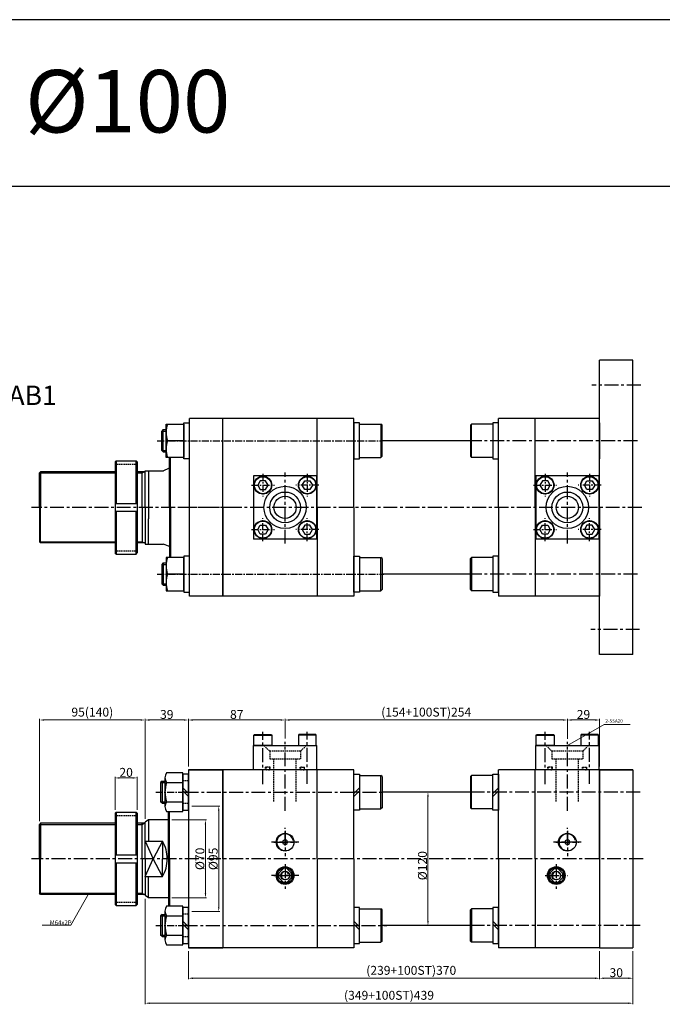
# Model space of a CAD drawing. Extents: x 0 to 9902, y 0 to 5329.
# Drawn here: x 4406 to 4984, y 4442 to 5329 of the extents above; entities that cross this region are included whole.
import ezdxf

# ---------------------------------------------------------------- set-up
doc = ezdxf.new("R2010")
doc.units = 0
doc.header["$LTSCALE"] = 5
doc.header["$MEASUREMENT"] = 0
doc.header["$PDMODE"] = 34
for name, pattern in [('CENTER', [2, 1.25, -0.25, 0.25, -0.25]), ('CENTERX2', [4, 2.5, -0.5, 0.5, -0.5]), ('HIDDEN', [0.375, 0.25, -0.125])]:
    doc.linetypes.add(name, pattern=pattern)
doc.layers.get('0').update_dxf_attribs({"linetype": 'CONTINUOUS'})
doc.layers.get('Defpoints').update_dxf_attribs({"linetype": 'CONTINUOUS'})
for name, color, linetype in [('CEN', 1, 'CENTERX2'), ('CENTER', 1, 'CENTER'), ('DIM', 3, 'CONTINUOUS'), ('HIDDEN', 2, 'HIDDEN'), ('ML', 7, 'CONTINUOUS')]:
    doc.layers.add(name, color=color, linetype=linetype)
doc.styles.add('GHS', font='romans', dxfattribs={"bigfont": 'ghs'})
doc.dimstyles.new('NKPT 1', dxfattribs={"dimtxt": 8, "dimasz": 4, "dimexe": 1, "dimexo": 3, "dimgap": 1, "dimtad": 1, "dimdsep": 46, "dimtxsty": 'Standard', "dimcen": 0, "dimclrd": 252, "dimclre": 252, "dimclrt": 4, "dimazin": 2, "dimtm": 1e-09, "dimtfac": 0.7, "dimtmove": 0, "dimatfit": 3, "dimfxl": 1, "dimtolj": 1, "dimlwd": 13, "dimlwe": 13, "dimarcsym": 1})
doc.dimstyles.new('NKPT 1-0.7', dxfattribs={"dimscale": 0.7, "dimtxt": 8, "dimasz": 4, "dimexe": 1, "dimexo": 3, "dimgap": 1, "dimtad": 1, "dimdsep": 46, "dimtxsty": 'Standard', "dimcen": 0, "dimclrd": 252, "dimclre": 252, "dimclrt": 4, "dimazin": 2, "dimtm": 1e-09, "dimtfac": 0.7, "dimtmove": 0, "dimatfit": 3, "dimfxl": 1, "dimtolj": 1, "dimlwd": 13, "dimlwe": 13, "dimarcsym": 1})

# ---------------------------------------------------------------- blocks, each defined once
blk = doc.blocks.new('*D541')
at = {"color": 252, "lineweight": 13}
for p, q in [((4423.82, 4607.32), (4423.82, 4699.32)), ((4427.82, 4698.32), (4514.82, 4698.32)), ((4518.82, 4609.32), (4518.82, 4699.32))]:
    blk.add_line(p, q, dxfattribs=at)
at = {"color": 252}
for points in [[(4427.82, 4698.99), (4427.82, 4697.66), (4423.82, 4698.32)], [(4514.82, 4698.99), (4514.82, 4697.66), (4518.82, 4698.32)]]:
    blk.add_solid(points, dxfattribs=at)
at = {"layer": 'Defpoints', "color": 0}
for p in [(4518.82, 4698.32), (4423.82, 4604.32), (4518.82, 4606.32)]:
    blk.add_point(p, dxfattribs=at)
at = {"color": 4, "insert": (4471.32, 4705.42), "char_height": 8, "attachment_point": 5}
blk.add_mtext('\\A1;95(140)', dxfattribs=at)
blk = doc.blocks.new('*D542')
at = {"color": 252, "lineweight": 13}
for p, q in [((4491.75, 4617.32), (4491.75, 4647.18)), ((4495.75, 4646.18), (4507.75, 4646.18)), ((4511.75, 4617.32), (4511.75, 4647.18))]:
    blk.add_line(p, q, dxfattribs=at)
at = {"color": 252}
for points in [[(4495.75, 4646.85), (4495.75, 4645.52), (4491.75, 4646.18)], [(4507.75, 4646.85), (4507.75, 4645.52), (4511.75, 4646.18)]]:
    blk.add_solid(points, dxfattribs=at)
at = {"layer": 'Defpoints', "color": 0}
for p in [(4511.75, 4646.18), (4491.75, 4614.32), (4511.75, 4614.32)]:
    blk.add_point(p, dxfattribs=at)
at = {"color": 4, "insert": (4501.75, 4651.18), "char_height": 8, "attachment_point": 5}
blk.add_mtext('\\A1;20', dxfattribs=at)
blk = doc.blocks.new('*D543')
at = {"color": 252, "lineweight": 13}
for p, q in [((4518.82, 4611.32), (4518.82, 4699.32)), ((4553.82, 4698.32), (4522.82, 4698.32)), ((4557.82, 4656.32), (4557.82, 4699.32))]:
    blk.add_line(p, q, dxfattribs=at)
at = {"color": 252}
for points in [[(4522.82, 4698.99), (4522.82, 4697.66), (4518.82, 4698.32)], [(4553.82, 4698.99), (4553.82, 4697.66), (4557.82, 4698.32)]]:
    blk.add_solid(points, dxfattribs=at)
at = {"layer": 'Defpoints', "color": 0}
for p in [(4518.82, 4698.32), (4557.82, 4653.32), (4518.82, 4608.32)]:
    blk.add_point(p, dxfattribs=at)
at = {"color": 4, "insert": (4538.32, 4703.32), "char_height": 8, "attachment_point": 5}
blk.add_mtext('\\A1;39', dxfattribs=at)
blk = doc.blocks.new('*D547')
at = {"color": 252, "lineweight": 13}
for p, q in [((4773.4, 4629.32), (4773.4, 4517.32)), ((4776.07, 4633.32), (4774.4, 4633.32)), ((4770.4, 4513.32), (4772.4, 4513.32))]:
    blk.add_line(p, q, dxfattribs=at)
at = {"color": 252}
for points in [[(4772.74, 4629.32), (4774.07, 4629.32), (4773.4, 4633.32)], [(4772.74, 4517.32), (4774.07, 4517.32), (4773.4, 4513.32)]]:
    blk.add_solid(points, dxfattribs=at)
at = {"layer": 'Defpoints', "color": 0}
for p in [(4773.07, 4633.32), (4773.4, 4513.32), (4773.4, 4513.32)]:
    blk.add_point(p, dxfattribs=at)
at = {"color": 4, "insert": (4768.4, 4567.2), "char_height": 8, "attachment_point": 5, "rotation": 90}
blk.add_mtext('\\A1;%%C120', dxfattribs=at)
blk = doc.blocks.new('*D548')
at = {"color": 252, "lineweight": 13}
for p, q in [((4557.82, 4490.32), (4557.82, 4464.9)), ((4927.82, 4490.32), (4927.82, 4464.9)), ((4561.82, 4465.9), (4923.82, 4465.9))]:
    blk.add_line(p, q, dxfattribs=at)
at = {"color": 252}
for points in [[(4561.82, 4466.56), (4561.82, 4465.23), (4557.82, 4465.9)], [(4923.82, 4466.56), (4923.82, 4465.23), (4927.82, 4465.9)]]:
    blk.add_solid(points, dxfattribs=at)
at = {"layer": 'Defpoints', "color": 0}
for p in [(4557.82, 4493.32), (4927.82, 4493.32), (4927.82, 4465.9)]:
    blk.add_point(p, dxfattribs=at)
at = {"color": 4, "insert": (4758.32, 4472.99), "char_height": 8, "attachment_point": 5}
blk.add_mtext('\\A1;(239+100ST)370', dxfattribs=at)
blk = doc.blocks.new('*D549')
at = {"color": 252, "lineweight": 13}
for p, q in [((4557.82, 4656.32), (4557.82, 4699.32)), ((4561.82, 4698.32), (4640.82, 4698.32)), ((4644.82, 4681.59), (4644.82, 4699.32))]:
    blk.add_line(p, q, dxfattribs=at)
at = {"color": 252}
for points in [[(4561.82, 4698.99), (4561.82, 4697.66), (4557.82, 4698.32)], [(4640.82, 4698.99), (4640.82, 4697.66), (4644.82, 4698.32)]]:
    blk.add_solid(points, dxfattribs=at)
at = {"layer": 'Defpoints', "color": 0}
for p in [(4644.82, 4698.32), (4644.82, 4678.59), (4557.82, 4653.32)]:
    blk.add_point(p, dxfattribs=at)
at = {"color": 4, "insert": (4601.32, 4703.32), "char_height": 8, "attachment_point": 5}
blk.add_mtext('\\A1;87', dxfattribs=at)
blk = doc.blocks.new('*D550')
at = {"color": 252, "lineweight": 13}
for p, q in [((4898.82, 4681.46), (4898.82, 4699.32)), ((4902.82, 4698.32), (4923.82, 4698.32)), ((4927.82, 4656.32), (4927.82, 4699.32))]:
    blk.add_line(p, q, dxfattribs=at)
at = {"color": 252}
for points in [[(4902.82, 4698.99), (4902.82, 4697.66), (4898.82, 4698.32)], [(4923.82, 4698.99), (4923.82, 4697.66), (4927.82, 4698.32)]]:
    blk.add_solid(points, dxfattribs=at)
at = {"layer": 'Defpoints', "color": 0}
for p in [(4927.82, 4698.32), (4898.82, 4678.46), (4927.82, 4653.32)]:
    blk.add_point(p, dxfattribs=at)
at = {"color": 4, "insert": (4913.32, 4703.32), "char_height": 8, "attachment_point": 5}
blk.add_mtext('\\A1;29', dxfattribs=at)
blk = doc.blocks.new('*D551')
at = {"color": 252, "lineweight": 13}
for p, q in [((4644.82, 4681.59), (4644.82, 4699.32)), ((4648.82, 4698.32), (4894.82, 4698.32)), ((4898.82, 4681.46), (4898.82, 4699.32))]:
    blk.add_line(p, q, dxfattribs=at)
at = {"color": 252}
for points in [[(4648.82, 4698.99), (4648.82, 4697.66), (4644.82, 4698.32)], [(4894.82, 4698.99), (4894.82, 4697.66), (4898.82, 4698.32)]]:
    blk.add_solid(points, dxfattribs=at)
at = {"layer": 'Defpoints', "color": 0}
for p in [(4898.82, 4698.32), (4644.82, 4678.59), (4898.82, 4678.46)]:
    blk.add_point(p, dxfattribs=at)
at = {"color": 4, "insert": (4771.82, 4705.42), "char_height": 8, "attachment_point": 5}
blk.add_mtext('\\A1;(154+100ST)254', dxfattribs=at)
blk = doc.blocks.new('*D552')
at = {"color": 252, "lineweight": 13}
for p, q in [((4542.82, 4608.32), (4574.15, 4608.32)), ((4573.15, 4604.32), (4573.15, 4542.32)), ((4542.82, 4538.32), (4574.15, 4538.32))]:
    blk.add_line(p, q, dxfattribs=at)
at = {"color": 252}
for points in [[(4572.49, 4604.32), (4573.82, 4604.32), (4573.15, 4608.32)], [(4572.49, 4542.32), (4573.82, 4542.32), (4573.15, 4538.32)]]:
    blk.add_solid(points, dxfattribs=at)
at = {"layer": 'Defpoints', "color": 0}
for p in [(4539.82, 4608.32), (4539.82, 4538.32), (4573.15, 4538.32)]:
    blk.add_point(p, dxfattribs=at)
at = {"color": 4, "insert": (4568.15, 4573.32), "char_height": 8, "attachment_point": 5, "rotation": 90}
blk.add_mtext('\\A1;%%C70', dxfattribs=at)
blk = doc.blocks.new('*D557')
at = {"color": 252, "lineweight": 13}
for p, q in [((4560.82, 4620.82), (4586.11, 4620.82)), ((4585.11, 4616.82), (4585.11, 4529.82)), ((4560.82, 4525.82), (4586.11, 4525.82))]:
    blk.add_line(p, q, dxfattribs=at)
at = {"color": 252}
for points in [[(4584.44, 4616.82), (4585.77, 4616.82), (4585.11, 4620.82)], [(4584.44, 4529.82), (4585.77, 4529.82), (4585.11, 4525.82)]]:
    blk.add_solid(points, dxfattribs=at)
at = {"layer": 'Defpoints', "color": 0}
for p in [(4557.82, 4620.82), (4557.82, 4525.82), (4585.11, 4525.82)]:
    blk.add_point(p, dxfattribs=at)
at = {"color": 4, "insert": (4580.11, 4573.32), "char_height": 8, "attachment_point": 5, "rotation": 90}
blk.add_mtext('\\A1;%%C95', dxfattribs=at)
blk = doc.blocks.new('*D809')
at = {"color": 252, "lineweight": 13}
for p, q in [((4927.82, 4490.32), (4927.82, 4464.9)), ((4957.82, 4490.32), (4957.82, 4464.9)), ((4953.82, 4465.9), (4931.82, 4465.9))]:
    blk.add_line(p, q, dxfattribs=at)
at = {"color": 252}
for points in [[(4931.82, 4466.56), (4931.82, 4465.23), (4927.82, 4465.9)], [(4953.82, 4466.56), (4953.82, 4465.23), (4957.82, 4465.9)]]:
    blk.add_solid(points, dxfattribs=at)
at = {"layer": 'Defpoints', "color": 0}
for p in [(4927.82, 4493.32), (4957.82, 4493.32), (4927.82, 4465.9)]:
    blk.add_point(p, dxfattribs=at)
at = {"color": 4, "insert": (4942.82, 4470.9), "char_height": 8, "attachment_point": 5}
blk.add_mtext('\\A1;30', dxfattribs=at)
blk = doc.blocks.new('*D810')
at = {"color": 252, "lineweight": 13}
for p, q in [((4518.82, 4537.32), (4518.82, 4442.42)), ((4957.82, 4490.32), (4957.82, 4442.42)), ((4953.82, 4443.42), (4522.82, 4443.42))]:
    blk.add_line(p, q, dxfattribs=at)
at = {"color": 252}
for points in [[(4522.82, 4444.09), (4522.82, 4442.75), (4518.82, 4443.42)], [(4953.82, 4444.09), (4953.82, 4442.75), (4957.82, 4443.42)]]:
    blk.add_solid(points, dxfattribs=at)
at = {"layer": 'Defpoints', "color": 0}
for p in [(4518.82, 4540.32), (4957.82, 4493.32), (4518.82, 4443.42)]:
    blk.add_point(p, dxfattribs=at)
at = {"color": 4, "insert": (4738.32, 4450.52), "char_height": 8, "attachment_point": 5}
blk.add_mtext('\\A1;(349+100ST)439', dxfattribs=at)

msp = doc.modelspace()

# ---------------------------------------------------------------- linework, layer by layer
for p, q in [((6204.293, 5328.648), (619.238, 5328.648)), ((6204.293, 5178.648), (3232.238, 5178.648))]:
    msp.add_line(p, q)
at = {"layer": 'CEN'}
for p, q in [((4964.808, 4999.678), (4920.887, 4999.678)), ((4961.815, 4949.678), (4808.068, 4949.678)), ((4644.815, 4857.13), (4644.815, 4921.235)), ((4898.815, 4857.13), (4898.815, 4921.235)), ((4965.815, 4889.678), (4416.451, 4889.678)), ((4599.058, 4889.678), (4549.192, 4889.678)), ((4961.815, 4829.678), (4808.068, 4829.678)), ((4963.893, 4779.678), (4920.09, 4779.678)), ((4624.815, 4640.499), (4624.815, 4687.589)), ((4664.815, 4640.766), (4664.815, 4687.589)), ((4878.815, 4640.499), (4878.815, 4687.589)), ((4918.815, 4640.766), (4918.815, 4687.589)), ((4644.815, 4616.64), (4644.815, 4678.593)), ((4898.815, 4616.64), (4898.815, 4678.593)), ((4554.435, 4633.323), (4733.998, 4633.323)), ((4964.243, 4633.323), (4808.068, 4633.323)), ((4644.815, 4585.503), (4644.815, 4601.405)), ((4898.815, 4585.503), (4898.815, 4601.405)), ((4644.815, 4598.546), (4644.815, 4575.618)), ((4898.815, 4598.546), (4898.815, 4575.618)), ((4657.152, 4588.323), (4632.479, 4588.323)), ((4657.152, 4588.323), (4632.479, 4588.323)), ((4634.593, 4588.323), (4655.038, 4588.323)), ((4634.735, 4588.323), (4654.895, 4588.323)), ((4911.152, 4588.323), (4886.479, 4588.323)), ((4888.593, 4588.323), (4909.038, 4588.323)), ((4888.735, 4588.323), (4908.895, 4588.323)), ((4967.068, 4573.323), (4416.451, 4573.323)), ((4898.815, 4573.323), (4898.815, 4573.403)), ((4898.815, 4573.323), (4898.815, 4573.244)), ((4644.815, 4568.498), (4644.815, 4546.403)), ((4888.815, 4568.498), (4888.815, 4546.403)), ((4657.152, 4558.323), (4632.479, 4558.323)), ((4634.735, 4558.323), (4654.895, 4558.323)), ((4634.967, 4558.323), (4654.663, 4558.323)), ((4878.735, 4558.323), (4898.895, 4558.323)), ((4878.967, 4558.323), (4898.663, 4558.323)), ((4553.608, 4513.323), (4736.487, 4513.323)), ((4964.243, 4513.323), (4808.068, 4513.323))]:
    msp.add_line(p, q, dxfattribs=at)
at = {"layer": 'CENTER'}
for p, q in [((4529.815, 4949.678), (4732.127, 4949.678)), ((4624.815, 4919.99), (4624.815, 4899.367)), ((4664.815, 4919.99), (4664.815, 4899.367)), ((4878.815, 4919.99), (4878.815, 4899.367)), ((4918.815, 4919.99), (4918.815, 4899.367)), ((4614.504, 4909.678), (4635.127, 4909.678)), ((4675.127, 4909.678), (4654.504, 4909.678)), ((4868.504, 4909.678), (4889.127, 4909.678)), ((4929.127, 4909.678), (4908.504, 4909.678)), ((4624.815, 4859.367), (4624.815, 4879.99)), ((4664.815, 4859.367), (4664.815, 4879.99)), ((4878.815, 4859.367), (4878.815, 4879.99)), ((4918.815, 4859.367), (4918.815, 4879.99)), ((4614.504, 4869.678), (4635.127, 4869.678)), ((4675.127, 4869.678), (4654.504, 4869.678)), ((4868.504, 4869.678), (4889.127, 4869.678)), ((4929.127, 4869.678), (4908.504, 4869.678)), ((4529.815, 4829.678), (4733.563, 4829.678)), ((4528.625, 4633.323), (4552.805, 4633.323)), ((4557.905, 4633.323), (4552.625, 4633.323)), ((4712.005, 4633.323), (4706.725, 4633.323)), ((4528.625, 4513.323), (4552.805, 4513.323)), ((4557.905, 4513.323), (4552.625, 4513.323)), ((4712.005, 4513.323), (4706.725, 4513.323))]:
    msp.add_line(p, q, dxfattribs=at)
at = {"layer": 'Defpoints', "color": 0, "linetype": 'ByBlock'}
msp.add_point((4518.815, 4540.323), dxfattribs=at)
at = {"layer": 'DIM'}
for p, q in [((4533.815, 4958.428), (4537.715, 4958.428)), ((4533.815, 4940.928), (4537.715, 4940.928)), ((4423.815, 4920.678), (4491.753, 4920.678)), ((4511.753, 4920.678), (4516.326, 4920.678)), ((4516.326, 4920.678), (4518.128, 4921.678)), ((4423.815, 4858.678), (4491.753, 4858.678)), ((4511.753, 4858.678), (4516.326, 4858.678)), ((4516.326, 4858.678), (4518.128, 4857.678)), ((4533.815, 4838.428), (4537.715, 4838.428)), ((4533.815, 4820.928), (4537.715, 4820.928)), ((4532.815, 4642.073), (4536.715, 4642.073)), ((4532.815, 4624.573), (4536.715, 4624.573)), ((4423.815, 4604.323), (4491.753, 4604.323)), ((4511.753, 4604.323), (4516.326, 4604.323)), ((4516.326, 4604.323), (4518.128, 4605.323)), ((4518.815, 4589.288), (4526.163, 4573.323)), ((4534.512, 4589.288), (4526.163, 4573.323)), ((4518.815, 4557.358), (4526.163, 4573.323)), ((4534.512, 4557.358), (4526.163, 4573.323)), ((4423.815, 4542.323), (4491.753, 4542.323)), ((4511.753, 4542.323), (4516.326, 4542.323)), ((4516.326, 4542.323), (4518.128, 4541.323)), ((4532.815, 4522.073), (4536.715, 4522.073)), ((4532.815, 4504.573), (4536.715, 4504.573))]:
    msp.add_line(p, q, dxfattribs=at)
at = {"layer": 'HIDDEN'}
for p, q in [((4557.815, 4643.423), (4552.715, 4643.423)), ((4557.815, 4623.223), (4552.715, 4623.223)), ((4557.815, 4523.423), (4552.715, 4523.423)), ((4557.815, 4503.223), (4552.715, 4503.223))]:
    msp.add_line(p, q, dxfattribs=at)
at = {"layer": 'ML'}
for p, q in [((4957.815, 5022.178), (4927.815, 5022.178)), ((4927.815, 4757.178), (4927.815, 5022.178)), ((4957.815, 4757.178), (4957.815, 5022.178)), ((4537.715, 4934.678), (4537.715, 4964.678)), ((4537.715, 4964.678), (4553.715, 4964.678)), ((4553.715, 4933.478), (4553.715, 4965.878)), ((4553.715, 4965.878), (4558.815, 4965.878)), ((4553.715, 4964.678), (4553.715, 4934.678)), ((4706.815, 4969.678), (4558.815, 4969.678)), ((4558.815, 4809.678), (4558.815, 4969.678)), ((4588.815, 4889.678), (4588.815, 4969.678)), ((4588.815, 4809.678), (4588.815, 4969.678)), ((4673.815, 4889.678), (4673.815, 4969.678)), ((4706.815, 4889.678), (4706.815, 4969.678)), ((4711.915, 4965.878), (4706.815, 4965.878)), ((4706.815, 4965.878), (4706.815, 4933.478)), ((4706.815, 4935.26), (4706.815, 4965.26)), ((4706.815, 4964.096), (4706.815, 4934.096)), ((4706.815, 4964.096), (4706.815, 4934.096)), ((4711.915, 4933.478), (4711.915, 4965.878)), ((4712.095, 4964.678), (4731.095, 4964.678)), ((4731.095, 4964.678), (4731.095, 4934.678)), ((4732.095, 4963.678), (4731.095, 4964.678)), ((4732.095, 4935.678), (4732.095, 4963.678)), ((4811.715, 4963.678), (4812.715, 4964.678)), ((4811.715, 4963.678), (4811.715, 4935.678)), ((4831.715, 4964.678), (4812.715, 4964.678)), ((4812.715, 4934.678), (4812.715, 4964.678)), ((4836.815, 4965.878), (4831.715, 4965.878)), ((4831.715, 4965.878), (4831.715, 4933.478)), ((4836.815, 4889.678), (4836.815, 4969.678)), ((4927.815, 4969.678), (4836.815, 4969.678)), ((4927.815, 4969.678), (4836.815, 4969.678)), ((4836.815, 4933.478), (4836.815, 4965.878)), ((4869.815, 4889.678), (4869.815, 4969.678)), ((4927.815, 4889.678), (4927.815, 4969.678)), ((4927.815, 4965.878), (4927.815, 4933.478)), ((4535.065, 4959.678), (4533.815, 4958.428)), ((4533.815, 4940.928), (4533.815, 4958.428)), ((4535.065, 4959.678), (4537.715, 4959.678)), ((4535.065, 4939.678), (4535.065, 4959.678)), ((4553.715, 4949.678), (4539.055, 4949.678)), ((4811.715, 4949.678), (4732.127, 4949.678)), ((4535.065, 4939.678), (4533.815, 4940.928)), ((4535.065, 4939.678), (4537.715, 4939.678)), ((4492.753, 4931.678), (4491.753, 4930.678)), ((4491.753, 4930.678), (4491.753, 4848.678)), ((4492.753, 4931.678), (4492.753, 4893.178)), ((4492.753, 4931.678), (4510.753, 4931.678)), ((4510.753, 4893.178), (4510.753, 4931.678)), ((4510.753, 4931.678), (4511.753, 4930.678)), ((4511.753, 4930.678), (4511.753, 4848.678)), ((4553.715, 4934.678), (4537.715, 4934.678)), ((4540.815, 4889.678), (4540.815, 4934.678)), ((4540.815, 4889.678), (4540.815, 4934.678)), ((4541.815, 4889.678), (4541.815, 4934.678)), ((4541.815, 4889.678), (4541.815, 4934.678)), ((4558.815, 4933.478), (4553.715, 4933.478)), ((4706.815, 4933.478), (4711.915, 4933.478)), ((4711.915, 4934.678), (4731.095, 4934.678)), ((4732.095, 4935.678), (4731.095, 4934.678)), ((4811.715, 4935.678), (4812.715, 4934.678)), ((4831.715, 4934.678), (4812.715, 4934.678)), ((4831.715, 4933.478), (4836.815, 4933.478)), ((4424.815, 4921.678), (4423.815, 4920.678)), ((4423.815, 4889.678), (4423.815, 4920.678)), ((4491.753, 4921.678), (4424.815, 4921.678)), ((4424.815, 4921.678), (4424.815, 4889.678)), ((4518.815, 4921.678), (4511.753, 4921.678)), ((4516.326, 4889.678), (4516.326, 4921.678)), ((4518.815, 4889.678), (4518.815, 4922.678)), ((4518.815, 4922.678), (4535.512, 4922.678)), ((4521.815, 4922.678), (4521.815, 4879.45)), ((4539.756, 4924.678), (4535.512, 4922.678)), ((4540.815, 4924.678), (4539.756, 4924.678)), ((4673.315, 4918.178), (4616.315, 4918.178)), ((4616.315, 4918.178), (4616.315, 4861.178)), ((4673.315, 4861.178), (4673.315, 4918.178)), ((4927.315, 4918.178), (4870.315, 4918.178)), ((4870.315, 4918.178), (4870.315, 4861.178)), ((4927.315, 4861.178), (4927.315, 4918.178)), ((4491.753, 4893.178), (4511.753, 4893.178)), ((4423.815, 4889.678), (4423.815, 4858.678)), ((4424.815, 4857.678), (4424.815, 4889.678)), ((4491.753, 4886.178), (4511.753, 4886.178)), ((4492.753, 4886.178), (4492.753, 4847.678)), ((4510.753, 4847.678), (4510.753, 4886.178)), ((4516.326, 4889.678), (4516.326, 4857.678)), ((4518.815, 4889.678), (4518.815, 4856.678)), ((4540.815, 4889.678), (4540.815, 4844.678)), ((4540.815, 4889.678), (4540.815, 4844.678)), ((4541.815, 4889.678), (4541.815, 4844.678)), ((4541.815, 4889.678), (4541.815, 4844.678)), ((4588.815, 4889.678), (4588.815, 4809.678)), ((4673.815, 4889.678), (4673.815, 4809.678)), ((4706.815, 4889.678), (4706.815, 4809.678)), ((4836.815, 4889.678), (4836.815, 4809.678)), ((4869.815, 4889.678), (4869.815, 4809.678)), ((4927.815, 4889.678), (4927.815, 4809.678)), ((4521.815, 4856.678), (4521.815, 4879.45)), ((4424.815, 4857.678), (4423.815, 4858.678)), ((4491.753, 4857.678), (4424.815, 4857.678)), ((4518.815, 4857.678), (4511.753, 4857.678)), ((4518.815, 4856.678), (4535.512, 4856.678)), ((4539.756, 4854.678), (4535.512, 4856.678)), ((4673.315, 4861.178), (4616.315, 4861.178)), ((4927.315, 4861.178), (4870.315, 4861.178)), ((4492.753, 4847.678), (4491.753, 4848.678)), ((4492.753, 4847.678), (4510.753, 4847.678)), ((4510.753, 4847.678), (4511.753, 4848.678)), ((4540.815, 4854.678), (4539.756, 4854.678)), ((4535.065, 4839.678), (4533.815, 4838.428)), ((4535.065, 4839.678), (4537.715, 4839.678)), ((4535.065, 4839.678), (4535.065, 4819.678)), ((4553.715, 4844.678), (4537.715, 4844.678)), ((4537.715, 4844.678), (4537.715, 4814.678)), ((4558.815, 4845.878), (4553.715, 4845.878)), ((4553.715, 4845.878), (4553.715, 4813.478)), ((4553.715, 4814.678), (4553.715, 4844.678)), ((4706.815, 4813.478), (4706.815, 4845.878)), ((4706.815, 4845.878), (4711.915, 4845.878)), ((4706.815, 4815.26), (4706.815, 4845.26)), ((4706.815, 4844.096), (4706.815, 4814.096)), ((4711.915, 4845.878), (4711.915, 4813.478)), ((4711.915, 4844.678), (4731.095, 4844.678)), ((4731.095, 4814.678), (4731.095, 4844.678)), ((4732.095, 4843.678), (4731.095, 4844.678)), ((4732.095, 4843.678), (4732.095, 4815.678)), ((4811.715, 4843.678), (4812.715, 4844.678)), ((4811.715, 4815.678), (4811.715, 4843.678)), ((4831.715, 4844.678), (4812.715, 4844.678)), ((4812.715, 4844.678), (4812.715, 4814.678)), ((4836.815, 4845.878), (4831.715, 4845.878)), ((4831.715, 4845.878), (4831.715, 4813.478)), ((4836.815, 4813.478), (4836.815, 4845.878)), ((4927.815, 4813.478), (4927.815, 4845.878)), ((4533.815, 4838.428), (4533.815, 4820.928)), ((4553.715, 4829.678), (4539.055, 4829.678)), ((4811.715, 4829.678), (4732.095, 4829.678)), ((4535.065, 4819.678), (4533.815, 4820.928)), ((4535.065, 4819.678), (4537.715, 4819.678)), ((4537.715, 4814.678), (4553.715, 4814.678)), ((4553.715, 4813.478), (4558.815, 4813.478)), ((4711.915, 4813.478), (4706.815, 4813.478)), ((4711.915, 4814.678), (4731.095, 4814.678)), ((4732.095, 4815.678), (4731.095, 4814.678)), ((4811.715, 4815.678), (4812.715, 4814.678)), ((4831.715, 4814.678), (4812.715, 4814.678)), ((4831.715, 4813.478), (4836.815, 4813.478)), ((4706.815, 4809.678), (4558.815, 4809.678)), ((4927.815, 4809.678), (4836.815, 4809.678)), ((4957.815, 4757.178), (4927.815, 4757.178)), ((4616.815, 4684.723), (4617.162, 4685.323)), ((4616.815, 4684.723), (4632.815, 4684.723)), ((4616.815, 4675.323), (4616.815, 4684.723)), ((4617.162, 4685.323), (4632.469, 4685.323)), ((4632.469, 4685.323), (4632.815, 4684.723)), ((4632.815, 4684.723), (4632.815, 4675.323)), ((4657.162, 4685.323), (4656.815, 4684.723)), ((4672.815, 4684.723), (4656.815, 4684.723)), ((4656.815, 4684.723), (4656.815, 4675.323)), ((4672.469, 4685.323), (4657.162, 4685.323)), ((4672.815, 4684.723), (4672.469, 4685.323)), ((4672.815, 4675.323), (4672.815, 4684.723)), ((4870.815, 4684.723), (4871.162, 4685.323)), ((4870.815, 4684.723), (4886.815, 4684.723)), ((4870.815, 4675.323), (4870.815, 4684.723)), ((4871.162, 4685.323), (4886.469, 4685.323)), ((4886.469, 4685.323), (4886.815, 4684.723)), ((4886.815, 4684.723), (4886.815, 4675.323)), ((4911.162, 4685.323), (4910.815, 4684.723)), ((4926.815, 4684.723), (4910.815, 4684.723)), ((4910.815, 4684.723), (4910.815, 4675.323)), ((4926.469, 4685.323), (4911.162, 4685.323)), ((4926.815, 4684.723), (4926.469, 4685.323)), ((4926.815, 4675.323), (4926.815, 4684.723)), ((4616.315, 4675.323), (4673.315, 4675.323)), ((4616.315, 4653.323), (4616.315, 4675.323)), ((4632.815, 4675.323), (4616.815, 4675.323)), ((4673.315, 4653.323), (4673.315, 4675.323)), ((4870.315, 4675.323), (4927.315, 4675.323)), ((4870.315, 4653.323), (4870.315, 4675.323)), ((4886.815, 4675.323), (4870.815, 4675.323)), ((4927.315, 4653.323), (4927.315, 4675.323)), ((4706.815, 4653.323), (4557.815, 4653.323)), ((4557.815, 4653.323), (4557.815, 4493.323)), ((4557.815, 4653.323), (4588.815, 4653.323)), ((4588.815, 4573.323), (4588.815, 4653.323)), ((4588.815, 4653.323), (4588.815, 4493.323)), ((4673.815, 4573.323), (4673.815, 4653.323)), ((4706.815, 4573.323), (4706.815, 4653.323)), ((4927.815, 4653.323), (4836.815, 4653.323)), ((4836.815, 4573.323), (4836.815, 4653.323)), ((4927.815, 4653.323), (4836.815, 4653.323)), ((4869.815, 4573.323), (4869.815, 4653.323)), ((4927.815, 4573.323), (4927.815, 4653.323)), ((4957.815, 4653.323), (4927.815, 4653.323)), ((4927.815, 4653.323), (4927.815, 4493.323)), ((4927.815, 4653.323), (4957.815, 4653.323)), ((4957.815, 4653.323), (4957.815, 4493.323)), ((4536.715, 4646.314), (4536.715, 4620.333)), ((4706.815, 4618.905), (4706.815, 4648.905)), ((4711.915, 4648.323), (4731.095, 4648.323)), ((4731.095, 4618.323), (4731.095, 4648.323)), ((4732.095, 4647.323), (4731.095, 4648.323)), ((4732.095, 4647.323), (4732.095, 4619.323)), ((4811.715, 4647.323), (4812.715, 4648.323)), ((4811.715, 4647.323), (4811.715, 4619.323)), ((4831.715, 4648.323), (4812.715, 4648.323)), ((4812.715, 4618.323), (4812.715, 4648.323)), ((4534.065, 4643.323), (4532.815, 4642.073)), ((4532.815, 4642.073), (4532.815, 4624.573)), ((4534.065, 4643.323), (4536.715, 4643.323)), ((4534.065, 4643.323), (4534.065, 4623.323)), ((4538.055, 4641.984), (4552.715, 4641.984)), ((4557.815, 4632.216), (4552.715, 4637.316)), ((4711.915, 4637.316), (4706.815, 4632.216)), ((4836.815, 4637.316), (4831.715, 4632.216)), ((4557.815, 4629.331), (4552.715, 4634.431)), ((4711.915, 4634.431), (4706.815, 4629.331)), ((4816.815, 4633.323), (4732.095, 4633.323)), ((4836.815, 4634.431), (4831.715, 4629.331)), ((4534.065, 4623.323), (4532.815, 4624.573)), ((4534.065, 4623.323), (4536.715, 4623.323)), ((4538.055, 4624.663), (4552.715, 4624.663)), ((4711.915, 4618.323), (4731.095, 4618.323)), ((4732.095, 4619.323), (4731.095, 4618.323)), ((4811.715, 4619.323), (4812.715, 4618.323)), ((4831.715, 4618.323), (4812.715, 4618.323)), ((4492.753, 4615.323), (4491.753, 4614.323)), ((4491.753, 4614.323), (4491.753, 4532.323)), ((4492.753, 4615.323), (4510.753, 4615.323)), ((4492.753, 4615.323), (4492.753, 4576.823)), ((4510.753, 4615.323), (4511.753, 4614.323)), ((4510.753, 4576.823), (4510.753, 4615.323)), ((4511.753, 4614.323), (4511.753, 4532.323)), ((4539.815, 4573.323), (4539.815, 4616.003)), ((4540.815, 4573.323), (4540.815, 4616.003)), ((4424.815, 4605.323), (4423.815, 4604.323)), ((4423.815, 4573.323), (4423.815, 4604.323)), ((4424.815, 4605.323), (4424.815, 4573.323)), ((4491.753, 4605.323), (4424.815, 4605.323)), ((4518.815, 4605.323), (4511.753, 4605.323)), ((4516.326, 4573.323), (4516.326, 4605.323)), ((4521.815, 4608.323), (4518.815, 4606.323)), ((4518.815, 4573.323), (4518.815, 4606.323)), ((4539.815, 4608.323), (4521.815, 4608.323)), ((4521.815, 4608.323), (4521.815, 4589.288)), ((4518.815, 4589.288), (4534.512, 4589.288)), ((4534.512, 4589.288), (4534.512, 4573.323)), ((4423.815, 4573.323), (4423.815, 4542.323)), ((4424.815, 4541.323), (4424.815, 4573.323)), ((4491.753, 4576.823), (4511.753, 4576.823)), ((4516.326, 4573.323), (4516.326, 4541.323)), ((4518.815, 4573.323), (4518.815, 4540.323)), ((4534.512, 4557.358), (4534.512, 4573.323)), ((4539.815, 4573.323), (4539.815, 4530.644)), ((4540.815, 4573.323), (4540.815, 4530.644)), ((4588.815, 4573.323), (4588.815, 4493.323)), ((4673.815, 4573.323), (4673.815, 4493.323)), ((4706.815, 4573.323), (4706.815, 4493.323)), ((4836.815, 4573.323), (4836.815, 4493.323)), ((4869.815, 4573.323), (4869.815, 4493.323)), ((4927.815, 4573.323), (4927.815, 4493.323)), ((4491.753, 4569.823), (4511.753, 4569.823)), ((4492.753, 4569.823), (4492.753, 4531.323)), ((4510.753, 4531.323), (4510.753, 4569.823)), ((4518.815, 4557.358), (4534.512, 4557.358)), ((4521.815, 4538.323), (4521.815, 4557.358)), ((4424.815, 4541.323), (4423.815, 4542.323)), ((4491.753, 4541.323), (4424.815, 4541.323)), ((4518.815, 4541.323), (4511.753, 4541.323)), ((4521.815, 4538.323), (4518.815, 4540.323)), ((4539.815, 4538.323), (4521.815, 4538.323)), ((4492.753, 4531.323), (4491.753, 4532.323)), ((4492.753, 4531.323), (4510.753, 4531.323)), ((4510.753, 4531.323), (4511.753, 4532.323)), ((4534.065, 4523.323), (4532.815, 4522.073)), ((4532.815, 4522.073), (4532.815, 4504.573)), ((4534.065, 4523.323), (4536.715, 4523.323)), ((4534.065, 4523.323), (4534.065, 4503.323)), ((4536.715, 4526.314), (4536.715, 4500.333)), ((4538.055, 4521.984), (4552.715, 4521.984)), ((4706.815, 4527.741), (4706.815, 4497.741)), ((4711.915, 4528.323), (4731.095, 4528.323)), ((4731.095, 4528.323), (4731.095, 4498.323)), ((4732.095, 4527.323), (4731.095, 4528.323)), ((4732.095, 4499.323), (4732.095, 4527.323)), ((4811.715, 4527.323), (4812.715, 4528.323)), ((4811.715, 4499.323), (4811.715, 4527.323)), ((4831.715, 4528.323), (4812.715, 4528.323)), ((4812.715, 4528.323), (4812.715, 4498.323)), ((4557.815, 4512.216), (4552.715, 4517.316)), ((4557.815, 4509.331), (4552.715, 4514.431)), ((4711.915, 4512.216), (4706.815, 4517.316)), ((4711.915, 4509.331), (4706.815, 4514.431)), ((4816.815, 4513.323), (4732.095, 4513.323)), ((4836.815, 4512.216), (4831.715, 4517.316)), ((4836.815, 4509.331), (4831.715, 4514.431)), ((4534.065, 4503.323), (4532.815, 4504.573)), ((4534.065, 4503.323), (4536.715, 4503.323)), ((4538.055, 4504.663), (4552.715, 4504.663)), ((4706.815, 4493.323), (4557.815, 4493.323)), ((4557.815, 4493.323), (4588.815, 4493.323)), ((4711.915, 4498.323), (4731.095, 4498.323)), ((4732.095, 4499.323), (4731.095, 4498.323)), ((4811.715, 4499.323), (4812.715, 4498.323)), ((4831.715, 4498.323), (4812.715, 4498.323)), ((4927.815, 4493.323), (4836.815, 4493.323)), ((4927.815, 4493.323), (4957.815, 4493.323))]:
    msp.add_line(p, q, dxfattribs=at)
at = {"layer": 'ML', "color": 2, "linetype": 'HIDDEN'}
for p, q in [((4491.753, 4928.678), (4511.753, 4928.678)), ((4491.753, 4850.678), (4511.753, 4850.678)), ((4625.815, 4675.323), (4630.965, 4670.173)), ((4663.815, 4675.323), (4658.665, 4670.173)), ((4879.815, 4675.323), (4884.965, 4670.173)), ((4917.815, 4675.323), (4912.665, 4670.173)), ((4658.665, 4670.173), (4630.965, 4670.173)), ((4630.965, 4670.173), (4630.965, 4663.323)), ((4630.965, 4663.323), (4658.665, 4663.323)), ((4634.815, 4624.99), (4634.815, 4663.323)), ((4654.815, 4624.99), (4654.815, 4663.323)), ((4658.665, 4670.173), (4658.665, 4663.323)), ((4912.665, 4670.173), (4884.965, 4670.173)), ((4884.965, 4670.173), (4884.965, 4663.323)), ((4884.965, 4663.323), (4912.665, 4663.323)), ((4888.815, 4624.99), (4888.815, 4663.323)), ((4908.815, 4624.99), (4908.815, 4663.323)), ((4912.665, 4670.173), (4912.665, 4663.323)), ((4627.315, 4653.323), (4627.315, 4655.723)), ((4631.315, 4655.723), (4627.315, 4655.723)), ((4631.315, 4653.323), (4631.315, 4655.723)), ((4658.315, 4653.323), (4658.315, 4655.723)), ((4658.315, 4655.723), (4662.315, 4655.723)), ((4662.315, 4653.323), (4662.315, 4655.723)), ((4881.315, 4653.323), (4881.315, 4655.723)), ((4885.315, 4655.723), (4881.315, 4655.723)), ((4885.315, 4653.323), (4885.315, 4655.723)), ((4912.315, 4653.323), (4912.315, 4655.723)), ((4912.315, 4655.723), (4916.315, 4655.723)), ((4916.315, 4653.323), (4916.315, 4655.723)), ((4491.753, 4612.323), (4511.753, 4612.323)), ((4491.753, 4534.323), (4511.753, 4534.323))]:
    msp.add_line(p, q, dxfattribs=at)
at = {"layer": 'ML', "color": 2}
msp.add_line((4516.326, 4858.678), (4518.128, 4857.678), dxfattribs=at)
at = {"layer": 'ML', "color": 4}
for p, q in [((4637.864, 4559.151), (4643.988, 4565.274)), ((4645.642, 4565.274), (4651.766, 4559.151)), ((4881.864, 4559.151), (4887.988, 4565.274)), ((4889.642, 4565.274), (4895.766, 4559.151)), ((4637.864, 4557.496), (4643.988, 4551.372)), ((4645.642, 4551.372), (4651.766, 4557.496)), ((4881.864, 4557.496), (4887.988, 4551.372)), ((4889.642, 4551.372), (4895.766, 4557.496))]:
    msp.add_line(p, q, dxfattribs=at)
at = {"layer": 'ML'}
for points in [[(4622.506, 4905.678), (4627.125, 4905.678), (4629.434, 4909.678), (4627.125, 4913.678), (4622.506, 4913.678), (4620.196, 4909.678), (4622.506, 4905.678)], [(4667.125, 4905.678), (4662.506, 4905.678), (4660.196, 4909.678), (4662.506, 4913.678), (4667.125, 4913.678), (4669.434, 4909.678), (4667.125, 4905.678)], [(4876.506, 4905.678), (4881.125, 4905.678), (4883.434, 4909.678), (4881.125, 4913.678), (4876.506, 4913.678), (4874.196, 4909.678), (4876.506, 4905.678)], [(4921.125, 4905.678), (4916.506, 4905.678), (4914.196, 4909.678), (4916.506, 4913.678), (4921.125, 4913.678), (4923.434, 4909.678), (4921.125, 4905.678)], [(4622.506, 4873.678), (4627.125, 4873.678), (4629.434, 4869.678), (4627.125, 4865.678), (4622.506, 4865.678), (4620.196, 4869.678), (4622.506, 4873.678)], [(4667.125, 4873.678), (4662.506, 4873.678), (4660.196, 4869.678), (4662.506, 4865.678), (4667.125, 4865.678), (4669.434, 4869.678), (4667.125, 4873.678)], [(4876.506, 4873.678), (4881.125, 4873.678), (4883.434, 4869.678), (4881.125, 4865.678), (4876.506, 4865.678), (4874.196, 4869.678), (4876.506, 4873.678)], [(4921.125, 4873.678), (4916.506, 4873.678), (4914.196, 4869.678), (4916.506, 4865.678), (4921.125, 4865.678), (4923.434, 4869.678), (4921.125, 4873.678)], [(4557.815, 4649.523), (4552.715, 4649.523), (4552.715, 4617.123), (4557.815, 4617.123), (4557.815, 4649.523)], [(4711.915, 4617.123), (4706.815, 4617.123), (4706.815, 4649.523), (4711.915, 4649.523), (4711.915, 4617.123)], [(4836.815, 4617.123), (4831.715, 4617.123), (4831.715, 4649.523), (4836.815, 4649.523), (4836.815, 4617.123)], [(4557.815, 4529.523), (4552.715, 4529.523), (4552.715, 4497.123), (4557.815, 4497.123), (4557.815, 4529.523)], [(4711.915, 4529.523), (4706.815, 4529.523), (4706.815, 4497.123), (4711.915, 4497.123), (4711.915, 4529.523)], [(4836.815, 4529.523), (4831.715, 4529.523), (4831.715, 4497.123), (4836.815, 4497.123), (4836.815, 4529.523)]]:
    msp.add_lwpolyline(points, dxfattribs=at)
for points in [[(4552.715, 4650.644), (4538.055, 4650.644, 0.3094011), (4538.055, 4641.984, 0.1547005), (4538.055, 4624.663, 0.3094011), (4538.055, 4616.003), (4552.715, 4616.003), (4552.715, 4650.644)], [(4552.715, 4530.644), (4538.055, 4530.644, 0.3094011), (4538.055, 4521.984, 0.1547005), (4538.055, 4504.663, 0.3094011), (4538.055, 4496.003), (4552.715, 4496.003), (4552.715, 4530.644)]]:
    msp.add_lwpolyline(points, format="xyb", dxfattribs=at)
at = {"layer": 'ML', "color": 4}
for points in [[(4646.815, 4589.478), (4644.815, 4590.633), (4642.815, 4589.478), (4642.815, 4587.169), (4644.815, 4586.014), (4646.815, 4587.169)], [(4900.815, 4589.478), (4898.815, 4590.633), (4896.815, 4589.478), (4896.815, 4587.169), (4898.815, 4586.014), (4900.815, 4587.169)]]:
    msp.add_lwpolyline(points, close=True, dxfattribs=at)
at = {"layer": 'ML'}
for centre, radius in [((4624.815, 4909.678), 8), ((4624.815, 4909.678), 7.654), ((4664.815, 4909.678), 8), ((4664.815, 4909.678), 7.654), ((4878.815, 4909.678), 8), ((4878.815, 4909.678), 7.654), ((4918.815, 4909.678), 8), ((4918.815, 4909.678), 7.654), ((4644.815, 4889.678), 19), ((4644.815, 4889.678), 13.85), ((4898.815, 4889.678), 19), ((4898.815, 4889.678), 13.85), ((4644.815, 4889.678), 10), ((4898.815, 4889.678), 10), ((4624.815, 4869.678), 8), ((4624.815, 4869.678), 7.654), ((4664.815, 4869.678), 8), ((4664.815, 4869.678), 7.654), ((4878.815, 4869.678), 8), ((4878.815, 4869.678), 7.654), ((4918.815, 4869.678), 8), ((4918.815, 4869.678), 7.654)]:
    msp.add_circle(centre, radius, dxfattribs=at)
at = {"layer": 'ML', "color": 4}
for centre, radius in [((4644.815, 4588.323), 8), ((4898.815, 4588.323), 8), ((4644.815, 4558.323), 8), ((4644.815, 4558.323), 7), ((4888.815, 4558.323), 8), ((4888.815, 4558.323), 7), ((4644.815, 4558.323), 4), ((4888.815, 4558.323), 4)]:
    msp.add_circle(centre, radius, dxfattribs=at)
at = {"layer": 'ML'}
for centre, radius, start, end in [((4559.378, 4957.178), 21.663, 159.743842, 200.256158), ((4559.378, 4942.178), 21.663, 159.743842, 200.256158), ((4559.378, 4837.178), 21.663, 159.743842, 200.256158), ((4559.378, 4822.178), 21.663, 159.743842, 200.256158), ((4506.606, 4573.323), 32.15, 0, 29.77443), ((4506.606, 4573.323), 32.15, 330.22557, 0)]:
    msp.add_arc(centre, radius, start, end, dxfattribs=at)
at = {"layer": 'ML', "color": 2, "linetype": 'HIDDEN'}
for centre, start, end in [((4628.546, 4654.523), 90, 270), ((4629.886, 4654.523), 270, 90), ((4659.745, 4654.523), 90, 270), ((4661.085, 4654.523), 270, 90), ((4882.546, 4654.523), 90, 270), ((4883.886, 4654.523), 270, 90), ((4913.745, 4654.523), 90, 270), ((4915.085, 4654.523), 270, 90)]:
    msp.add_arc(centre, 1.2, start, end, dxfattribs=at)
at = {"layer": 'ML', "color": 2}
for centre, radius, start, end in [((4644.815, 4588.323), 7.5, 12.280915, 280.522271), ((4898.815, 4588.323), 7.5, 12.280915, 280.522271), ((4644.815, 4558.323), 7.5, 18.604406, 280.600154), ((4888.815, 4558.323), 7.5, 18.604406, 280.600154), ((4644.815, 4558.323), 3.5, 24.007168, 286.980474), ((4888.815, 4558.323), 3.5, 24.007168, 286.980474)]:
    msp.add_arc(centre, radius, start, end, dxfattribs=at)
at = {"layer": 'ML', "color": 4}
for centre, start, end in [((4888.815, 4558.323), 68.556464, 111.443536), ((4644.815, 4558.323), 158.556464, 201.443536), ((4644.815, 4558.323), 338.556464, 21.443536), ((4888.815, 4558.323), 158.556464, 201.443536), ((4888.815, 4558.323), 338.556464, 21.443536), ((4644.815, 4558.323), 248.556464, 291.443536), ((4888.815, 4558.323), 248.556464, 291.443536)]:
    msp.add_arc(centre, 6, start, end, dxfattribs=at)

# ---------------------------------------------------------------- texts
at = {"insert": (4933.077, 4697.482), "char_height": 3, "attachment_point": 4, "style": 'GHS'}
msp.add_mtext('\\A1;{\\C4;2-\\Fromans,ghs|c129;SSA20}', dxfattribs=at)
at = {"color": 2, "insert": (4452.703, 4513.949), "char_height": 4, "attachment_point": 9, "style": 'GHS'}
msp.add_mtext('\\A1;{\\C4;M\\Fromans,ghs|c129;64\\Fromans,ghs|c128;x\\Fromans,ghs|c129;2\\Fromans,ghs|c128;P}', dxfattribs=at)
at = {"layer": 'ML', "color": 7, "style": 'GHS'}
msp.add_text('%%C100', height=56.25, dxfattribs=at).set_placement((4410.822, 5227.122))
at = {"layer": 'ML', "color": 4, "style": 'GHS'}
msp.add_text('NKC-140HSM-FB100AB100AB1', height=17.5, dxfattribs=at).set_placement((4102.074, 4981.784))

# ---------------------------------------------------------------- dimensions: what is measured, and where the dimension line sits
for base, p1, p2, text, picture, middle in [((4518.815, 4698.323), (4423.815, 4604.323), (4518.815, 4606.323), '<>(140)', '*D541', (4471.315, 4705.419)), ((4898.815, 4698.323), (4644.815, 4678.593), (4898.815, 4678.458), '(154+100ST)<>', '*D551', (4771.815, 4705.419)), ((4518.815, 4443.42), (4957.815, 4493.323), (4518.815, 4540.323), '(349+100ST)<>', '*D810', (4738.315, 4450.516))]:
    dim = msp.add_linear_dim(base=base, p1=p1, p2=p2, text=text, dimstyle='NKPT 1')
    dim.commit()
    dim.dimension.update_dxf_attribs({"geometry": picture, "text_midpoint": middle})
for base, p1, p2, picture, middle in [((4518.815, 4698.323), (4557.815, 4653.323), (4518.815, 4608.323), '*D543', (4538.315, 4703.323)), ((4644.815, 4698.323), (4557.815, 4653.323), (4644.815, 4678.593), '*D549', (4601.315, 4703.323)), ((4927.815, 4698.323), (4898.815, 4678.458), (4927.815, 4653.323), '*D550', (4913.315, 4703.323)), ((4927.815, 4465.897), (4957.815, 4493.323), (4927.815, 4493.323), '*D809', (4942.815, 4470.897))]:
    dim = msp.add_linear_dim(base=base, p1=p1, p2=p2, dimstyle='NKPT 1')
    dim.commit()
    dim.dimension.update_dxf_attribs({"geometry": picture, "text_midpoint": middle})
dim = msp.add_linear_dim(base=(4511.753, 4646.184), p1=(4491.753, 4614.323), p2=(4511.753, 4614.323), dimstyle='NKPT 1')
dim.commit()
dim.dimension.update_dxf_attribs({"geometry": '*D542', "text_midpoint": (4501.753, 4646.184), "dimtype": 160})
dim = msp.add_linear_dim(base=(4773.404, 4513.323), p1=(4773.07, 4633.323), p2=(4773.404, 4513.323), angle=90, text='%%C<>', dimstyle='NKPT 1')
dim.commit()
dim.dimension.update_dxf_attribs({"geometry": '*D547', "text_midpoint": (4773.404, 4567.195), "dimtype": 160})
for base, p1, p2, picture, middle in [((4585.107, 4525.823), (4557.815, 4620.823), (4557.815, 4525.823), '*D557', (4580.107, 4573.323)), ((4573.154, 4538.323), (4539.815, 4608.323), (4539.815, 4538.323), '*D552', (4568.154, 4573.323))]:
    dim = msp.add_linear_dim(base=base, p1=p1, p2=p2, angle=90, text='%%C<>', dimstyle='NKPT 1')
    dim.commit()
    dim.dimension.update_dxf_attribs({"geometry": picture, "text_midpoint": middle})
dim = msp.add_linear_dim(base=(4927.815, 4465.897), p1=(4557.815, 4493.323), p2=(4927.815, 4493.323), text='(239+100ST)<>', dimstyle='NKPT 1')
dim.commit()
dim.dimension.update_dxf_attribs({"geometry": '*D548', "text_midpoint": (4758.315, 4465.897), "dimtype": 160})

# ---------------------------------------------------------------- leaders
at = {"annotation_type": 0, "has_hookline": 1}
for points, hookline_direction, text_width in [([(4898.854, 4675.366), (4932.017, 4694.27), (4934.817, 4694.27)], 0, 19.714), ([(4467.715, 4541.323), (4451.896, 4513.543), (4449.096, 4513.543)], 1, 22.095)]:
    msp.add_leader(points, dimstyle='NKPT 1-0.7', dxfattribs=dict(at, hookline_direction=hookline_direction, text_width=text_width))

doc.saveas('drawing.dxf')
